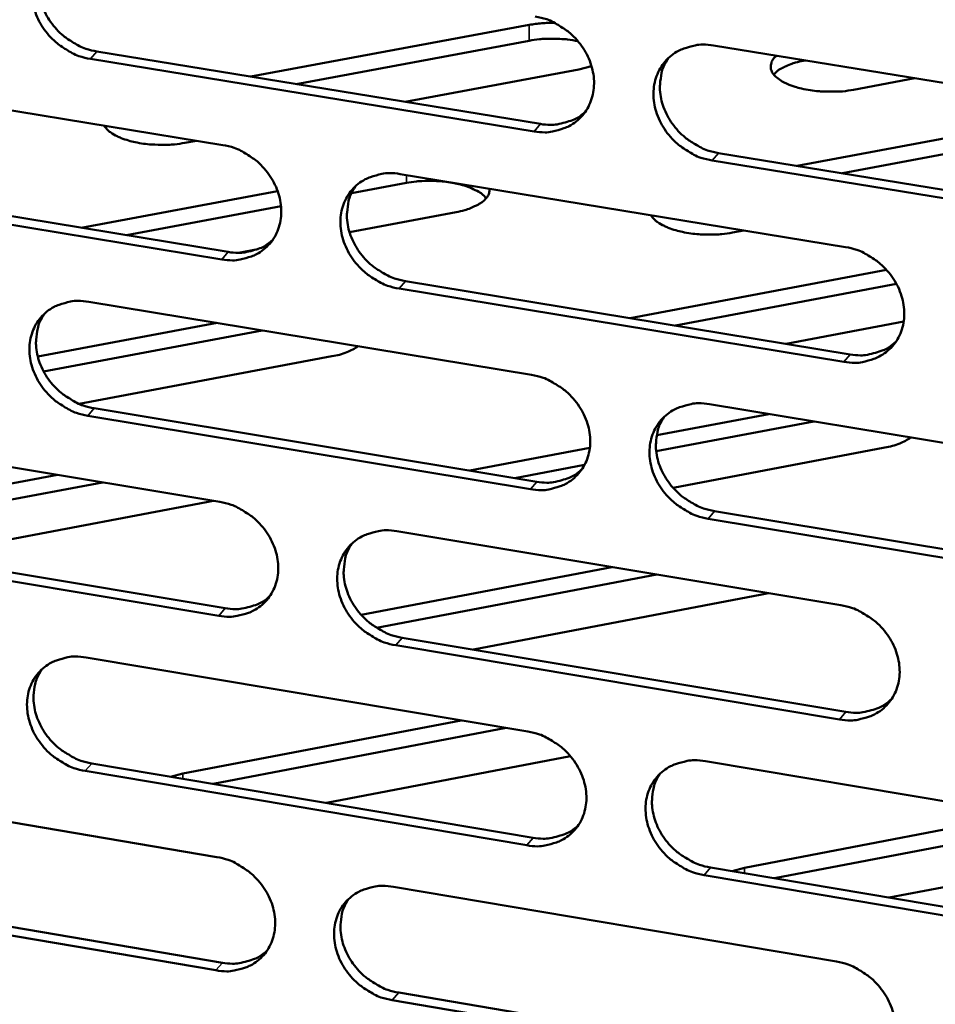
# Model space of a CAD drawing. Units: millimetres. Extents: x 65 to 5898, y 100 to 4100.
# Drawn here: x 5251 to 5294, y 2552 to 2597 of the extents above; entities that cross this region are included whole.
import ezdxf

# ---------------------------------------------------------------- set-up
doc = ezdxf.new("R2010")
doc.units = ezdxf.units.MM
doc.header["$LTSCALE"] = 20
doc.layers.add('Visible (ISO)', color=7, linetype='Continuous', lineweight=50)
doc.layers.add('Visible Narrow (ISO)', color=7, linetype='Continuous', lineweight=35)

msp = doc.modelspace()

# ---------------------------------------------------------------- linework, layer by layer
at = {"layer": 'Visible (ISO)'}
for p, q in [((5261.716, 2594.847), (5274.674, 2597.256)), ((5274.666, 2596.521), (5263.821, 2594.503)), ((5283.251, 2596.296), (5304.093, 2592.907)), ((5274.895, 2592.301), (5254.246, 2595.674)), ((5254.549, 2596.018), (5275.192, 2592.646)), ((5277.57, 2595.336), (5276.974, 2595.182)), ((5287.536, 2595.599), (5287.432, 2595.58)), ((5239.85, 2595.034), (5260.403, 2591.667)), ((5276.974, 2595.182), (5268.889, 2593.676)), ((5292.624, 2594.772), (5289.767, 2594.238)), ((5287.142, 2590.694), (5300.096, 2593.12)), ((5255.021, 2592.548), (5254.947, 2592.469)), ((5300.085, 2592.383), (5289.244, 2590.351)), ((5259.181, 2591.867), (5258.643, 2591.767)), ((5283.485, 2591.292), (5304.305, 2587.891)), ((5304.015, 2587.543), (5283.19, 2590.945)), ((5268.659, 2590.314), (5289.387, 2586.918)), ((5260.359, 2586.344), (5239.823, 2589.724)), ((5240.128, 2590.068), (5260.66, 2586.69)), ((5268.954, 2589.905), (5266.397, 2589.428)), ((5253.817, 2587.816), (5262.96, 2589.523)), ((5263.119, 2588.815), (5255.921, 2587.47)), ((5271.264, 2588.546), (5266.303, 2587.618)), ((5280.454, 2588.382), (5280.389, 2588.312)), ((5284.663, 2587.692), (5284.125, 2587.591)), ((5262.03, 2586.818), (5261.143, 2586.652)), ((5279.37, 2583.611), (5291.3, 2585.856)), ((5268.907, 2585.333), (5289.614, 2581.925)), ((5291.763, 2585.204), (5281.47, 2583.266)), ((5289.32, 2581.576), (5268.609, 2584.986)), ((5254.164, 2584.372), (5274.778, 2580.969)), ((5251.796, 2581.819), (5260.14, 2583.385)), ((5292.098, 2583.447), (5286.632, 2582.416)), ((5262.242, 2583.038), (5252.067, 2581.128)), ((5265.487, 2581.834), (5253.72, 2579.62)), ((5254.426, 2579.413), (5275.02, 2575.999)), ((5283.059, 2579.603), (5303.85, 2576.171)), ((5274.724, 2575.65), (5254.125, 2579.066)), ((5287.914, 2578.801), (5280.58, 2577.414)), ((5280.602, 2578.162), (5285.816, 2579.148)), ((5239.764, 2578.469), (5260.267, 2575.06)), ((5271.901, 2576.516), (5277.489, 2577.573)), ((5291.218, 2577.584), (5281.362, 2575.716)), ((5277.244, 2576.782), (5274, 2576.169)), ((5239.249, 2573.78), (5252.705, 2576.317)), ((5254.805, 2575.968), (5241.027, 2573.368)), ((5259.954, 2575.112), (5259.644, 2575.043)), ((5259.644, 2575.043), (5246.206, 2572.503)), ((5283.292, 2574.628), (5304.061, 2571.185)), ((5303.772, 2570.833), (5282.998, 2574.278)), ((5268.503, 2573.69), (5289.18, 2570.253)), ((5240.041, 2573.533), (5260.523, 2570.113)), ((5260.223, 2569.762), (5239.736, 2573.185)), ((5266.842, 2569.81), (5278.509, 2572.027)), ((5280.605, 2571.678), (5267.564, 2569.199)), ((5285.502, 2570.743), (5272.069, 2568.185)), ((5285.812, 2570.812), (5285.502, 2570.743)), ((5268.751, 2568.739), (5289.406, 2565.29)), ((5289.114, 2564.936), (5268.453, 2568.388)), ((5254.042, 2567.817), (5274.607, 2564.373)), ((5258.552, 2562.42), (5271.503, 2564.893)), ((5273.598, 2564.542), (5259.961, 2561.937)), ((5276.588, 2563.221), (5265.238, 2561.049)), ((5254.305, 2562.888), (5274.849, 2559.433)), ((5282.868, 2562.99), (5303.608, 2559.516)), ((5274.553, 2559.079), (5254.004, 2562.537)), ((5257.976, 2562.271), (5258.552, 2562.42)), ((5239.678, 2561.983), (5260.131, 2558.533)), ((5284.688, 2558.025), (5297.634, 2560.517)), ((5299.726, 2560.166), (5286.093, 2557.542)), ((5304.585, 2559.181), (5291.43, 2556.644)), ((5303.53, 2554.203), (5282.807, 2557.69)), ((5283.101, 2558.045), (5303.819, 2554.56)), ((5284.113, 2557.875), (5284.688, 2558.025)), ((5239.954, 2557.076), (5260.387, 2553.615)), ((5268.347, 2557.147), (5288.974, 2553.667)), ((5260.088, 2553.261), (5239.65, 2556.724)), ((5268.595, 2552.224), (5289.2, 2548.734)), ((5288.908, 2548.377), (5268.297, 2551.869))]:
    msp.add_line(p, q, dxfattribs=at)
at = {"layer": 'Visible (ISO)', "flags": 128}
for points in [[(5254.246, 2595.674, -0.034061), (5253.713, 2595.804, -0.054412), (5253.399, 2595.943, -0.014686), (5252.858, 2596.278, -0.033601), (5252.637, 2596.447, -0.033428), (5252.314, 2596.769, -0.033148), (5252.034, 2597.135, -0.035432), (5251.816, 2597.52, -0.034596), (5251.649, 2597.941, -0.038952), (5251.553, 2598.353, -0.037879), (5251.521, 2598.787, -0.043124), (5251.556, 2599.189, -0.042271), (5251.661, 2599.588, -0.046173), (5251.826, 2599.945, -0.045836), (5252.056, 2600.268, -0.046151), (5252.34, 2600.543, -0.046381), (5252.667, 2600.759, -0.042913), (5252.907, 2600.862, -0.020368), (5253.435, 2601.014, -0.061844), (5253.78, 2601.053, -0.042103), (5254.285, 2601.006)], [(5252.238, 2600.455, 0.041149), (5252.004, 2600.051, 0.06408), (5251.912, 2599.766, 0.019878), (5251.834, 2599.238, 0.04081), (5251.827, 2598.979, 0.035905), (5251.881, 2598.559, 0.036944), (5251.992, 2598.164, 0.033096), (5252.169, 2597.763, 0.033845), (5252.392, 2597.397, 0.031946), (5252.671, 2597.052, 0.032159), (5252.99, 2596.747, 0.032489), (5253.201, 2596.591, 0.013799), (5253.731, 2596.273, 0.05295), (5254.034, 2596.142, 0.032907), (5254.549, 2596.018)], [(5274.95, 2597.646, -0.034093), (5275.486, 2597.516, -0.054413), (5275.803, 2597.376, -0.014713), (5276.347, 2597.04, -0.033643), (5276.57, 2596.871, -0.03358), (5276.894, 2596.547, -0.033276), (5277.175, 2596.18, -0.035637), (5277.394, 2595.793, -0.034799), (5277.56, 2595.37, -0.039169), (5277.655, 2594.957, -0.038124), (5277.686, 2594.522, -0.043276), (5277.65, 2594.117, -0.042473), (5277.542, 2593.718, -0.046165), (5277.374, 2593.36, -0.045883), (5277.142, 2593.037, -0.045962), (5276.855, 2592.762, -0.046244), (5276.524, 2592.546, -0.042652), (5276.282, 2592.443, -0.020208), (5275.75, 2592.292, -0.061575), (5275.404, 2592.253, -0.04187), (5274.895, 2592.301)], [(5274.674, 2597.256, -0.012185), (5274.961, 2597.301, -0.012185), (5275.251, 2597.331, -0.012702), (5275.554, 2597.348, -0.012702), (5275.857, 2597.349)], [(5276.937, 2596.498, 0.015307), (5276.458, 2596.578, 0.02757), (5276.189, 2596.599, 0.003545), (5275.799, 2596.606, 0.003566), (5275.411, 2596.607, 0.027731), (5275.144, 2596.591, 0.015351), (5274.666, 2596.521)], [(5283.19, 2590.945, -0.034061), (5282.653, 2591.076, -0.054354), (5282.336, 2591.216, -0.014681), (5281.792, 2591.552, -0.033612), (5281.569, 2591.722, -0.033586), (5281.244, 2592.045, -0.033274), (5280.963, 2592.413, -0.035665), (5280.745, 2592.799, -0.034818), (5280.579, 2593.222, -0.039203), (5280.484, 2593.636, -0.038148), (5280.452, 2594.071, -0.043294), (5280.489, 2594.476, -0.042478), (5280.597, 2594.875, -0.046147), (5280.766, 2595.234, -0.045847), (5280.999, 2595.557, -0.045915), (5281.286, 2595.833, -0.046175), (5281.618, 2596.05, -0.042607), (5281.86, 2596.153, -0.020166), (5282.394, 2596.304, -0.061534), (5282.741, 2596.344, -0.041831), (5283.251, 2596.296)], [(5281.146, 2595.711, 0.04081), (5280.918, 2595.304, 0.06362), (5280.829, 2595.018, 0.019594), (5280.757, 2594.49, 0.040495), (5280.753, 2594.232, 0.035735), (5280.81, 2593.815, 0.036753), (5280.924, 2593.421, 0.03297), (5281.102, 2593.023, 0.033715), (5281.327, 2592.66, 0.031792), (5281.607, 2592.317, 0.032023), (5281.926, 2592.015, 0.032245), (5282.137, 2591.862, 0.013597), (5282.667, 2591.545, 0.052561), (5282.97, 2591.415, 0.032644), (5283.485, 2591.292)], [(5289.767, 2594.238, -0.016378), (5289.257, 2594.164, -0.029317), (5288.969, 2594.149, -0.004063), (5288.307, 2594.158, -0.015678), (5288.136, 2594.168, -0.017901), (5287.76, 2594.213, -0.016103), (5287.347, 2594.292, -0.023724), (5287.041, 2594.376, -0.019502), (5286.679, 2594.511, -0.036922), (5286.446, 2594.628, -0.031547), (5286.194, 2594.802, -0.063914), (5286.041, 2594.959, -0.068055), (5285.94, 2595.139, -0.093659), (5285.915, 2595.267, -0.054394), (5285.939, 2595.488, -0.110407), (5286.019, 2595.661, -0.089698), (5286.192, 2595.818)], [(5287.432, 2595.58, 0.02344), (5287.07, 2595.504, 0.035598), (5286.839, 2595.426, 0.007693), (5286.555, 2595.302, 0.011467), (5286.368, 2595.211, 0.053329), (5286.246, 2595.132, 0.028654), (5286.049, 2594.95)], [(5275.192, 2592.646, 0.037637), (5275.66, 2592.599, 0.056772), (5275.971, 2592.627, 0.016884), (5276.348, 2592.718, 0.018272), (5276.689, 2592.826, 0.061563), (5276.942, 2592.953, 0.039233), (5277.289, 2593.227)], [(5258.643, 2591.767, -0.015655), (5258.154, 2591.695, -0.02817), (5257.88, 2591.679, -0.003708), (5257.242, 2591.683, -0.015056), (5257.085, 2591.689, -0.016873), (5256.721, 2591.729, -0.015395), (5256.326, 2591.797, -0.021705), (5256.023, 2591.873, -0.018178), (5255.669, 2591.992, -0.032369), (5255.494, 2592.072, -0.016757), (5255.172, 2592.258, -0.064496), (5255.054, 2592.355, -0.035113), (5254.877, 2592.572)], [(5260.403, 2591.667, -0.034031), (5260.937, 2591.536, -0.05436), (5261.252, 2591.397, -0.014671), (5261.793, 2591.062, -0.033573), (5262.015, 2590.893, -0.03346), (5262.338, 2590.57, -0.033164), (5262.618, 2590.204, -0.035512), (5262.836, 2589.819, -0.034668), (5263.002, 2589.398, -0.039077), (5263.098, 2588.986, -0.038012), (5263.13, 2588.553, -0.043266), (5263.094, 2588.15, -0.04244), (5262.988, 2587.752, -0.046266), (5262.822, 2587.396, -0.045968), (5262.591, 2587.075, -0.046132), (5262.307, 2586.801, -0.046406), (5261.978, 2586.586, -0.042793), (5261.738, 2586.484, -0.020294), (5261.209, 2586.334, -0.061688), (5260.865, 2586.296, -0.041988), (5260.359, 2586.344)], [(5268.609, 2584.986, -0.033999), (5268.075, 2585.117, -0.054301), (5267.76, 2585.256, -0.01464), (5267.217, 2585.592, -0.033542), (5266.996, 2585.76, -0.033467), (5266.672, 2586.083, -0.033162), (5266.392, 2586.45, -0.03554), (5266.174, 2586.834, -0.034686), (5266.008, 2587.256, -0.039111), (5265.913, 2587.668, -0.038036), (5265.881, 2588.101, -0.043283), (5265.917, 2588.504, -0.042446), (5266.023, 2588.902, -0.046248), (5266.19, 2589.259, -0.045933), (5266.421, 2589.581, -0.046085), (5266.706, 2589.855, -0.046337), (5267.035, 2590.07, -0.042749), (5267.276, 2590.173, -0.020253), (5267.807, 2590.323, -0.061647), (5268.152, 2590.362, -0.04195), (5268.659, 2590.314)], [(5266.579, 2589.745, 0.040914), (5266.351, 2589.34, 0.063787), (5266.262, 2589.055, 0.019683), (5266.189, 2588.529, 0.040585), (5266.184, 2588.271, 0.035724), (5266.241, 2587.855, 0.03676), (5266.354, 2587.462, 0.032925), (5266.532, 2587.064, 0.033679), (5266.756, 2586.702, 0.031753), (5267.035, 2586.359, 0.031979), (5267.353, 2586.057, 0.032242), (5267.563, 2585.903, 0.013606), (5268.092, 2585.587, 0.052592), (5268.394, 2585.457, 0.03265), (5268.907, 2585.333)], [(5272.671, 2589.191, 0.029518), (5272.461, 2589.393, 0.05491), (5272.331, 2589.482, 0.012207), (5271.978, 2589.658, 0.027639), (5271.816, 2589.723, 0.016718), (5271.47, 2589.828, 0.019489), (5271.168, 2589.896, 0.0146), (5270.79, 2589.955, 0.015715), (5270.436, 2589.988, 0.014458), (5270.292, 2589.993, 0.003385), (5269.678, 2589.991, 0.027128), (5269.419, 2589.975, 0.014964), (5268.954, 2589.905)], [(5272.815, 2589.633, -0.062355), (5272.797, 2589.418, -0.101272), (5272.744, 2589.296, -0.040286), (5272.583, 2589.102, -0.055254), (5272.441, 2588.985, -0.02734), (5272.302, 2588.904, -0.010732), (5271.933, 2588.727, -0.040454), (5271.665, 2588.631, -0.028095), (5271.264, 2588.546)], [(5284.125, 2587.591, -0.015723), (5283.636, 2587.519, -0.028323), (5283.362, 2587.503, -0.003739), (5282.721, 2587.507, -0.015127), (5282.563, 2587.513, -0.016804), (5282.196, 2587.553, -0.01539), (5281.799, 2587.622, -0.021488), (5281.493, 2587.698, -0.018058), (5281.136, 2587.818, -0.031839), (5280.96, 2587.898, -0.016225), (5280.631, 2588.086, -0.063414), (5280.51, 2588.184, -0.034476), (5280.327, 2588.402)], [(5260.66, 2586.69, 0.037422), (5261.122, 2586.643, 0.056506), (5261.429, 2586.67, 0.016714), (5261.801, 2586.758, 0.018102), (5262.138, 2586.863, 0.06132), (5262.387, 2586.987, 0.039024), (5262.731, 2587.255)], [(5289.387, 2586.918, -0.03403), (5289.924, 2586.787, -0.054302), (5290.242, 2586.647, -0.014666), (5290.787, 2586.31, -0.033584), (5291.01, 2586.141, -0.033619), (5291.335, 2585.817, -0.03329), (5291.616, 2585.449, -0.035746), (5291.835, 2585.062, -0.034891), (5292.001, 2584.639, -0.03933), (5292.095, 2584.226, -0.038283), (5292.126, 2583.791, -0.043436), (5292.088, 2583.387, -0.042648), (5291.979, 2582.988, -0.046238), (5291.81, 2582.63, -0.045978), (5291.576, 2582.308, -0.045894), (5291.287, 2582.034, -0.046199), (5290.955, 2581.818, -0.042488), (5290.713, 2581.716, -0.020093), (5290.178, 2581.566, -0.061378), (5289.831, 2581.528, -0.041717), (5289.32, 2581.576)], [(5254.125, 2579.066, -0.033937), (5253.593, 2579.197, -0.054247), (5253.28, 2579.336, -0.014598), (5252.74, 2579.671, -0.033473), (5252.519, 2579.839, -0.033348), (5252.197, 2580.161, -0.03305), (5251.918, 2580.526, -0.035416), (5251.7, 2580.909, -0.034556), (5251.534, 2581.329, -0.039018), (5251.439, 2581.739, -0.037925), (5251.406, 2582.171, -0.043272), (5251.441, 2582.572, -0.042412), (5251.546, 2582.968, -0.046348), (5251.711, 2583.323, -0.046018), (5251.94, 2583.644, -0.046254), (5252.223, 2583.916, -0.046499), (5252.55, 2584.131, -0.04289), (5252.789, 2584.232, -0.020339), (5253.316, 2584.382, -0.06176), (5253.659, 2584.42, -0.042068), (5254.164, 2584.372)], [(5252.108, 2583.817, 0.041016), (5251.88, 2583.415, 0.06395), (5251.79, 2583.132, 0.01977), (5251.717, 2582.608, 0.040673), (5251.713, 2582.35, 0.03571), (5251.769, 2581.934, 0.036766), (5251.881, 2581.543, 0.032878), (5252.059, 2581.145, 0.03364), (5252.282, 2580.783, 0.031711), (5252.56, 2580.44, 0.031933), (5252.877, 2580.138, 0.032236), (5253.087, 2579.985, 0.013614), (5253.614, 2579.668, 0.052619), (5253.915, 2579.538, 0.032653), (5254.426, 2579.413)], [(5289.614, 2581.925, 0.038154), (5290.089, 2581.878, 0.05735), (5290.407, 2581.907, 0.017287), (5290.79, 2582, 0.018741), (5291.137, 2582.112, 0.062303), (5291.393, 2582.243, 0.03981), (5291.743, 2582.525)], [(5266.708, 2582.301, -0.024351), (5266.454, 2582.151, -0.024351), (5266.186, 2582.026, -0.029951), (5265.843, 2581.909, -0.029951), (5265.487, 2581.834)], [(5274.778, 2580.969, -0.033969), (5275.313, 2580.838, -0.054249), (5275.629, 2580.698, -0.014625), (5276.172, 2580.362, -0.033515), (5276.394, 2580.193, -0.033499), (5276.717, 2579.87, -0.033177), (5276.998, 2579.504, -0.035621), (5277.216, 2579.119, -0.034758), (5277.382, 2578.697, -0.039237), (5277.477, 2578.285, -0.038171), (5277.508, 2577.852, -0.043425), (5277.471, 2577.45, -0.042616), (5277.364, 2577.053, -0.04634), (5277.196, 2576.697, -0.046064), (5276.965, 2576.376, -0.046065), (5276.678, 2576.103, -0.046361), (5276.349, 2575.889, -0.042629), (5276.108, 2575.787, -0.020179), (5275.576, 2575.639, -0.061491), (5275.231, 2575.601, -0.041835), (5274.724, 2575.65)], [(5282.998, 2574.278, -0.033936), (5282.463, 2574.409, -0.05419), (5282.146, 2574.549, -0.014593), (5281.603, 2574.886, -0.033483), (5281.381, 2575.055, -0.033506), (5281.057, 2575.378, -0.033175), (5280.777, 2575.745, -0.035648), (5280.559, 2576.129, -0.034777), (5280.393, 2576.551, -0.03927), (5280.298, 2576.963, -0.038195), (5280.267, 2577.396, -0.043443), (5280.304, 2577.798, -0.042621), (5280.411, 2578.196, -0.046322), (5280.58, 2578.552, -0.046028), (5280.812, 2578.874, -0.046017), (5281.099, 2579.147, -0.046292), (5281.43, 2579.362, -0.042585), (5281.671, 2579.464, -0.020138), (5282.204, 2579.613, -0.061451), (5282.55, 2579.652, -0.041797), (5283.059, 2579.603)], [(5280.946, 2579.014, 0.04068), (5280.724, 2578.609, 0.063493), (5280.638, 2578.325, 0.019488), (5280.57, 2577.8, 0.04036), (5280.568, 2577.544, 0.03554), (5280.627, 2577.131, 0.036574), (5280.742, 2576.741, 0.032751), (5280.922, 2576.346, 0.033509), (5281.146, 2575.987, 0.031556), (5281.425, 2575.647, 0.031795), (5281.743, 2575.348, 0.031994), (5281.952, 2575.196, 0.013415), (5282.48, 2574.881, 0.052233), (5282.781, 2574.752, 0.032393), (5283.292, 2574.628)], [(5292.432, 2578.056, -0.024745), (5292.18, 2577.904, -0.024745), (5291.915, 2577.778, -0.030526), (5291.572, 2577.66, -0.030526), (5291.218, 2577.584)], [(5275.02, 2575.999, 0.037934), (5275.49, 2575.951, 0.057079), (5275.803, 2575.979, 0.017112), (5276.182, 2576.07, 0.018565), (5276.524, 2576.179, 0.062053), (5276.777, 2576.307, 0.039595), (5277.124, 2576.583)], [(5260.267, 2575.06, -0.033907), (5260.799, 2574.929, -0.054196), (5261.113, 2574.789, -0.014583), (5261.654, 2574.454, -0.033445), (5261.875, 2574.285, -0.03338), (5262.197, 2573.963, -0.033066), (5262.477, 2573.598, -0.035496), (5262.694, 2573.215, -0.034627), (5262.86, 2572.794, -0.039144), (5262.955, 2572.385, -0.038058), (5262.987, 2571.953, -0.043414), (5262.951, 2571.553, -0.042583), (5262.846, 2571.157, -0.046441), (5262.68, 2570.803, -0.046151), (5262.45, 2570.484, -0.046235), (5262.166, 2570.212, -0.046523), (5261.838, 2569.999, -0.04277), (5261.599, 2569.898, -0.020265), (5261.071, 2569.751, -0.061603), (5260.728, 2569.713, -0.041953), (5260.223, 2569.762)], [(5268.453, 2568.388, -0.033875), (5267.92, 2568.519, -0.054137), (5267.605, 2568.659, -0.014552), (5267.064, 2568.995, -0.033414), (5266.844, 2569.163, -0.033387), (5266.521, 2569.485, -0.033064), (5266.242, 2569.851, -0.035524), (5266.024, 2570.234, -0.034646), (5265.858, 2570.654, -0.039177), (5265.763, 2571.064, -0.038083), (5265.731, 2571.496, -0.043432), (5265.767, 2571.896, -0.042588), (5265.873, 2572.293, -0.046423), (5266.04, 2572.647, -0.046115), (5266.27, 2572.967, -0.046187), (5266.555, 2573.239, -0.046454), (5266.883, 2573.452, -0.042726), (5267.123, 2573.554, -0.020224), (5267.652, 2573.702, -0.061563), (5267.997, 2573.74, -0.041915), (5268.503, 2573.69)], [(5266.415, 2573.118, 0.040784), (5266.192, 2572.715, 0.063658), (5266.106, 2572.432, 0.019577), (5266.038, 2571.909, 0.040449), (5266.035, 2571.654, 0.03553), (5266.094, 2571.241, 0.036583), (5266.209, 2570.852, 0.032708), (5266.387, 2570.457, 0.033474), (5266.611, 2570.098, 0.031519), (5266.889, 2569.759, 0.031753), (5267.206, 2569.459, 0.031992), (5267.414, 2569.307, 0.013425), (5267.941, 2568.992, 0.052265), (5268.24, 2568.863, 0.0324), (5268.751, 2568.739)], [(5260.523, 2570.113, 0.037718), (5260.987, 2570.064, 0.056811), (5261.296, 2570.091, 0.01694), (5261.67, 2570.18, 0.018392), (5262.008, 2570.286, 0.061808), (5262.258, 2570.411, 0.039384), (5262.602, 2570.681)], [(5289.18, 2570.253, -0.033906), (5289.716, 2570.121, -0.054138), (5290.033, 2569.98, -0.014578), (5290.577, 2569.643, -0.033456), (5290.799, 2569.474, -0.033538), (5291.123, 2569.151, -0.033191), (5291.404, 2568.784, -0.035729), (5291.622, 2568.399, -0.03485), (5291.787, 2567.977, -0.039397), (5291.882, 2567.565, -0.03833), (5291.912, 2567.133, -0.043585), (5291.874, 2566.73, -0.042792), (5291.766, 2566.334, -0.046413), (5291.597, 2565.978, -0.046159), (5291.364, 2565.658, -0.045995), (5291.076, 2565.386, -0.046315), (5290.745, 2565.172, -0.042464), (5290.503, 2565.072, -0.020064), (5289.969, 2564.924, -0.061295), (5289.623, 2564.886, -0.041682), (5289.114, 2564.936)], [(5254.004, 2562.537, -0.033814), (5253.473, 2562.669, -0.054084), (5253.161, 2562.808, -0.014511), (5252.622, 2563.143, -0.033346), (5252.402, 2563.311, -0.033269), (5252.081, 2563.632, -0.032953), (5251.802, 2563.996, -0.0354), (5251.585, 2564.378, -0.034515), (5251.42, 2564.797, -0.039085), (5251.324, 2565.205, -0.037971), (5251.292, 2565.635, -0.04342), (5251.326, 2566.033, -0.042554), (5251.431, 2566.428, -0.046523), (5251.596, 2566.781, -0.0462), (5251.824, 2567.099, -0.046357), (5252.107, 2567.369, -0.046617), (5252.432, 2567.582, -0.042867), (5252.671, 2567.683, -0.02031), (5253.197, 2567.83, -0.061675), (5253.54, 2567.867, -0.042033), (5254.042, 2567.817)], [(5251.979, 2567.26, 0.040885), (5251.757, 2566.859, 0.063821), (5251.67, 2566.578, 0.019664), (5251.601, 2566.057, 0.040536), (5251.599, 2565.802, 0.035517), (5251.657, 2565.39, 0.036589), (5251.771, 2565.002, 0.032662), (5251.949, 2564.607, 0.033437), (5252.172, 2564.248, 0.03148), (5252.449, 2563.909, 0.031709), (5252.765, 2563.61, 0.031988), (5252.973, 2563.458, 0.013434), (5253.498, 2563.142, 0.052294), (5253.796, 2563.013, 0.032404), (5254.305, 2562.888)], [(5289.406, 2565.29, 0.038445), (5289.884, 2565.24, 0.057646), (5290.204, 2565.269, 0.017512), (5290.589, 2565.363, 0.019032), (5290.937, 2565.476, 0.062785), (5291.193, 2565.608, 0.040167), (5291.543, 2565.892)], [(5274.607, 2564.373, -0.033845), (5275.141, 2564.241, -0.054086), (5275.456, 2564.101, -0.014537), (5275.998, 2563.765, -0.033387), (5276.219, 2563.596, -0.033419), (5276.542, 2563.274, -0.033079), (5276.821, 2562.908, -0.035604), (5277.039, 2562.525, -0.034718), (5277.204, 2562.104, -0.039304), (5277.299, 2561.695, -0.038217), (5277.33, 2561.263, -0.043574), (5277.294, 2560.863, -0.042759), (5277.187, 2560.468, -0.046515), (5277.019, 2560.114, -0.046246), (5276.788, 2559.796, -0.046166), (5276.502, 2559.525, -0.046477), (5276.174, 2559.313, -0.042605), (5275.933, 2559.212, -0.02015), (5275.403, 2559.066, -0.061407), (5275.059, 2559.029, -0.041799), (5274.553, 2559.079)], [(5282.807, 2557.69, -0.033813), (5282.273, 2557.823, -0.054027), (5281.957, 2557.963, -0.014506), (5281.415, 2558.3, -0.033356), (5281.194, 2558.468, -0.033426), (5280.871, 2558.791, -0.033077), (5280.591, 2559.156, -0.035632), (5280.374, 2559.54, -0.034736), (5280.209, 2559.96, -0.039337), (5280.114, 2560.37, -0.038242), (5280.083, 2560.801, -0.043592), (5280.12, 2561.202, -0.042764), (5280.227, 2561.597, -0.046497), (5280.395, 2561.951, -0.04621), (5280.626, 2562.27, -0.046118), (5280.913, 2562.542, -0.046408), (5281.242, 2562.755, -0.042561), (5281.483, 2562.855, -0.020109), (5282.015, 2563.003, -0.061367), (5282.361, 2563.04, -0.041761), (5282.868, 2562.99)], [(5280.748, 2562.398, 0.040551), (5280.531, 2561.995, 0.063367), (5280.448, 2561.713, 0.019384), (5280.385, 2561.192, 0.040225), (5280.384, 2560.938, 0.035346), (5280.446, 2560.528, 0.036397), (5280.562, 2560.142, 0.032535), (5280.742, 2559.75, 0.033305), (5280.966, 2559.394, 0.031324), (5281.245, 2559.057, 0.031571), (5281.561, 2558.761, 0.031747), (5281.768, 2558.611, 0.013236), (5282.294, 2558.297, 0.051909), (5282.592, 2558.169, 0.032145), (5283.101, 2558.045)], [(5274.849, 2559.433, 0.038223), (5275.32, 2559.384, 0.057374), (5275.636, 2559.411, 0.017334), (5276.016, 2559.503, 0.018853), (5276.359, 2559.612, 0.062534), (5276.613, 2559.741, 0.03995), (5276.96, 2560.019)], [(5260.131, 2558.533, -0.033784), (5260.662, 2558.401, -0.054033), (5260.975, 2558.261, -0.014496), (5261.515, 2557.925, -0.033318), (5261.735, 2557.757, -0.033301), (5262.057, 2557.436, -0.032968), (5262.336, 2557.072, -0.03548), (5262.552, 2556.69, -0.034586), (5262.718, 2556.271, -0.03921), (5262.813, 2555.863, -0.038104), (5262.845, 2555.433, -0.043563), (5262.809, 2555.035, -0.042725), (5262.704, 2554.641, -0.046616), (5262.538, 2554.289, -0.046333), (5262.309, 2553.972, -0.046336), (5262.025, 2553.703, -0.04664), (5261.699, 2553.492, -0.042745), (5261.46, 2553.392, -0.020235), (5260.934, 2553.246, -0.061518), (5260.591, 2553.21, -0.041917), (5260.088, 2553.261)], [(5268.297, 2551.869, -0.033752), (5267.766, 2552.002, -0.053974), (5267.452, 2552.142, -0.014465), (5266.912, 2552.478, -0.033287), (5266.692, 2552.646, -0.033307), (5266.371, 2552.967, -0.032966), (5266.092, 2553.332, -0.035507), (5265.875, 2553.714, -0.034605), (5265.709, 2554.133, -0.039244), (5265.614, 2554.54, -0.038129), (5265.583, 2554.97, -0.043581), (5265.618, 2555.369, -0.042731), (5265.724, 2555.763, -0.046598), (5265.89, 2556.115, -0.046297), (5266.12, 2556.433, -0.046289), (5266.404, 2556.703, -0.046571), (5266.731, 2556.914, -0.042701), (5266.971, 2557.014, -0.020195), (5267.499, 2557.16, -0.061479), (5267.843, 2557.197, -0.041879), (5268.347, 2557.147)], [(5266.252, 2556.571, 0.040654), (5266.035, 2556.17, 0.063532), (5265.952, 2555.889, 0.019472), (5265.888, 2555.37, 0.040314), (5265.887, 2555.117, 0.035337), (5265.948, 2554.707, 0.036406), (5266.064, 2554.322, 0.032493), (5266.243, 2553.93, 0.033272), (5266.466, 2553.575, 0.031289), (5266.744, 2553.238, 0.031531), (5267.059, 2552.941, 0.031746), (5267.266, 2552.791, 0.013248), (5267.79, 2552.477, 0.051942), (5268.087, 2552.349, 0.032153), (5268.595, 2552.224)], [(5260.387, 2553.615, 0.038006), (5260.853, 2553.566, 0.057106), (5261.164, 2553.592, 0.017161), (5261.54, 2553.681, 0.018678), (5261.879, 2553.788, 0.062287), (5262.129, 2553.914, 0.039737), (5262.473, 2554.186)], [(5288.974, 2553.667, -0.033783), (5289.509, 2553.534, -0.053975), (5289.825, 2553.394, -0.014491), (5290.368, 2553.056, -0.033328), (5290.589, 2552.888, -0.033458), (5290.912, 2552.565, -0.033093), (5291.192, 2552.199, -0.035713), (5291.41, 2551.816, -0.034809), (5291.575, 2551.395, -0.039464), (5291.669, 2550.985, -0.038377), (5291.7, 2550.554, -0.043735), (5291.662, 2550.154, -0.042936), (5291.554, 2549.76, -0.046587), (5291.385, 2549.406, -0.046341), (5291.153, 2549.089, -0.046096), (5290.865, 2548.818, -0.04643), (5290.535, 2548.607, -0.04244), (5290.294, 2548.507, -0.020035), (5289.762, 2548.362, -0.061211), (5289.416, 2548.325, -0.041646), (5288.908, 2548.377)]]:
    msp.add_lwpolyline(points, format="xyb", dxfattribs=at)
at = {"layer": 'Visible Narrow (ISO)'}
for p, q in [((5274.674, 2597.256), (5274.666, 2596.521)), ((5254.246, 2595.674), (5254.549, 2596.018)), ((5287.433, 2595.616), (5287.432, 2595.58)), ((5274.895, 2592.301), (5275.192, 2592.646)), ((5283.19, 2590.945), (5283.485, 2591.292)), ((5268.957, 2590.265), (5268.954, 2589.905)), ((5260.359, 2586.344), (5260.66, 2586.69)), ((5268.609, 2584.986), (5268.907, 2585.333)), ((5289.32, 2581.576), (5289.614, 2581.925)), ((5254.125, 2579.066), (5254.426, 2579.413)), ((5274.724, 2575.65), (5275.02, 2575.999)), ((5282.998, 2574.278), (5283.292, 2574.628)), ((5260.223, 2569.762), (5260.523, 2570.113)), ((5268.453, 2568.388), (5268.751, 2568.739)), ((5289.114, 2564.936), (5289.406, 2565.29)), ((5254.004, 2562.537), (5254.305, 2562.888)), ((5258.552, 2562.42), (5258.55, 2562.174)), ((5274.553, 2559.079), (5274.849, 2559.433)), ((5282.807, 2557.69), (5283.101, 2558.045)), ((5284.688, 2558.025), (5284.685, 2557.778)), ((5260.088, 2553.261), (5260.387, 2553.615)), ((5268.297, 2551.869), (5268.595, 2552.224))]:
    msp.add_line(p, q, dxfattribs=at)

doc.saveas('drawing.dxf')
